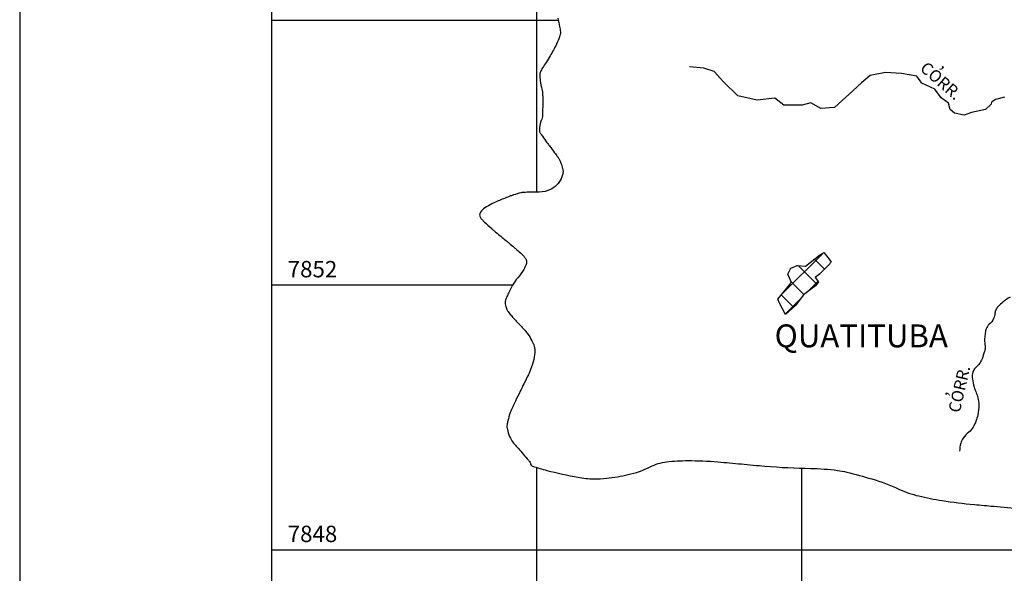
# Model space of a CAD drawing. Units: metres. Extents: x 1785 to 1995, y 7803 to 8100.
# Drawn here: x 1785 to 1845, y 7917 to 7951 of the extents above; entities that cross this region are included whole.
import ezdxf
from ezdxf.enums import TextEntityAlignment as Align

# ---------------------------------------------------------------- set-up
doc = ezdxf.new("R2010")
doc.units = ezdxf.units.M
doc.header["$MEASUREMENT"] = 0
for name, color, linetype, lineweight in [('0_1', 1, 'Continuous', 0), ('ACESSOS', 1, 'Continuous', 0), ('DRENAGEM', 1, 'Continuous', 0), ('FORMATO', 1, 'Continuous', 0), ('HACHURA', 1, 'Continuous', 0), ('LIMITE', 1, 'Continuous', 0), ('TEXTO1', 1, 'Continuous', 0)]:
    doc.layers.add(name, color=color, linetype=linetype, lineweight=lineweight)
doc.styles.add('Style-ENGINEERING', font='ENGINEERING.shx')

msp = doc.modelspace()

# ---------------------------------------------------------------- linework, layer by layer
at = {"layer": '0_1', "color": 7, "linetype": 'Continuous', "lineweight": -3}
for p, q in [((1800.268, 7820.937), (1800.268, 8096.352)), ((1816.468, 7940.021), (1816.468, 7954.198)), ((1800.268, 7950.552), (1817.756, 7950.552)), ((1800.268, 7934.352), (1814.99, 7934.352)), ((1816.468, 7890.975), (1816.468, 7923.183)), ((1832.668, 7890.975), (1832.668, 7923.14)), ((1800.268, 7918.152), (1858.441, 7918.152))]:
    msp.add_line(p, q, dxfattribs=at)
msp.add_lwpolyline([(1831.678, 7932.543), (1831.3, 7933.242), (1831.194, 7933.484), (1831.928, 7934.391), (1832.008, 7934.536), (1831.82, 7935.009), (1832.003, 7935.38), (1832.372, 7935.544), (1832.881, 7935.507), (1833.738, 7936.166), (1834.003, 7936.335), (1834.335, 7935.927), (1834.458, 7935.742), (1834.297, 7935.556), (1833.746, 7935.021), (1833.481, 7934.811), (1833.691, 7934.546), (1833.507, 7934.302), (1832.771, 7933.743), (1832.283, 7933.104), (1831.678, 7932.543)], dxfattribs=at)
at = {"layer": 'DRENAGEM', "color": 4, "linetype": 'Continuous', "lineweight": -3}
msp.add_lwpolyline([(1845.062, 7945.835), (1844.507, 7945.711), (1844.26, 7945.541), (1844.243, 7945.42), (1843.893, 7945.088), (1843.033, 7944.898), (1842.582, 7944.733), (1842.009, 7944.874), (1841.742, 7945.097), (1841.635, 7945.484), (1841.182, 7945.811), (1840.792, 7946.34), (1840.009, 7946.705), (1839.699, 7947.137), (1838.756, 7947.293), (1837.79, 7947.35), (1836.849, 7947.177), (1836.32, 7946.723), (1835.808, 7946.251), (1834.67, 7945.215), (1833.826, 7945.151), (1833.211, 7945.494), (1832.68, 7945.347), (1831.57, 7945.363), (1831.012, 7945.787), (1829.926, 7945.659), (1828.756, 7945.935), (1827.872, 7946.773), (1827.313, 7947.406), (1826.675, 7947.627), (1825.796, 7947.702)], dxfattribs=at)
at = {"layer": 'DRENAGEM', "color": 4, "linetype": 'Continuous', "lineweight": -3, "flags": 128}
msp.add_lwpolyline([(1845.404, 7933.601, 0.056874), (1844.956, 7933.305, 0.028863), (1844.687, 7933.052, 0.047321), (1844.548, 7932.875, 0.126994), (1844.469, 7932.634, -0.091474), (1844.384, 7932.296, -0.107488), (1844.122, 7931.945, 0.140371), (1843.937, 7931.663, 0.034327), (1843.878, 7931.412, 0.026788), (1843.843, 7931.084, 0.049837), (1843.859, 7930.719, -0.063237), (1843.864, 7930.43, -0.046666), (1843.834, 7930.283, -0.014838), (1843.683, 7929.834, -0.131464), (1843.306, 7929.301, 0.194409), (1843.093, 7928.905, 0.061347), (1843.097, 7928.612, 0.03486), (1843.202, 7928.108, 0.035479), (1843.332, 7927.748, -0.044104), (1843.432, 7927.456, -0.062886), (1843.483, 7927.012, -0.046255), (1843.421, 7926.409, -0.040178), (1843.311, 7926.02, -0.039179), (1843.137, 7925.644, -0.104052), (1842.88, 7925.351, 0.079644), (1842.528, 7924.987, 0.085232), (1842.385, 7924.681, 0.057461), (1842.308, 7924.188)], format="xyb", dxfattribs=at)
at = {"layer": 'FORMATO', "color": 7, "linetype": 'Continuous', "lineweight": -3}
msp.add_line((1784.852, 8099.701), (1784.852, 7802.701), dxfattribs=at)
at = {"layer": 'HACHURA', "color": 7, "linetype": 'Continuous', "lineweight": -3, "ltscale": 7}
for p, q in [((1831.371, 7933.702), (1834.003, 7936.335)), ((1834.061, 7935.327), (1833.446, 7935.941)), ((1833.577, 7934.396), (1832.434, 7935.54)), ((1832.998, 7933.915), (1833.664, 7934.581)), ((1832.797, 7933.762), (1831.999, 7934.56)), ((1832.158, 7932.987), (1831.403, 7933.742)), ((1831.659, 7932.577), (1832.595, 7933.513))]:
    msp.add_line(p, q, dxfattribs=at)
at = {"layer": 'LIMITE', "color": 143, "linetype": 'Continuous', "lineweight": -3, "flags": 128}
msp.add_lwpolyline([(1817.744, 7950.671, -0.026556), (1817.858, 7950.171, -0.013585), (1817.905, 7949.846, -0.044717), (1817.908, 7949.745, -0.048063), (1817.899, 7949.69, -0.017325), (1817.854, 7949.539, -0.032823), (1817.665, 7949.077, -0.020265), (1817.281, 7948.365, -0.016626), (1817.03, 7947.974, 0.019056), (1816.813, 7947.631, 0.018475), (1816.686, 7947.391, 0.050317), (1816.652, 7947.298, 0.074148), (1816.641, 7947.199, 0.020435), (1816.672, 7946.842, 0.036342), (1816.775, 7946.334, -0.060801), (1816.821, 7946.027, -0.005874), (1816.825, 7945.8, -0.003112), (1816.825, 7945.374, -0.003573), (1816.821, 7945.052, -0.003857), (1816.812, 7944.754, -0.091073), (1816.737, 7944.415, 0.076451), (1816.636, 7944.015, 0.035343), (1816.63, 7943.761, 0.121793), (1816.651, 7943.69, 0.009666), (1816.692, 7943.624, 0.011126), (1816.729, 7943.568), (1816.729, 7943.568, 0.00187), (1817.026, 7943.15, 0.003922), (1817.171, 7942.953, 0.000127), (1817.313, 7942.761), (1817.313, 7942.761, -0.000095), (1817.504, 7942.503), (1817.504, 7942.503, -0.000287), (1817.692, 7942.249, -0.00056), (1817.789, 7942.118, -0.032812), (1817.801, 7942.098, -0.004217), (1817.888, 7941.937, -0.04032), (1817.941, 7941.814, -0.015647), (1818.041, 7941.484, -0.129576), (1818.043, 7941.096, -0.096752), (1817.821, 7940.63, -0.118962), (1817.31, 7940.203, -0.110909), (1816.617, 7940.035, -0.005514), (1816.256, 7940.033, 0.00961), (1816.049, 7940.03, 0.002328), (1815.693, 7940.017, 0.010096), (1815.611, 7940.011, 0.043891), (1815.492, 7939.991, 0.011398), (1815.045, 7939.862, 0.016018), (1814.864, 7939.799), (1814.864, 7939.799, 0.004179), (1814.18, 7939.528, 0.043605), (1813.286, 7939.072, 0.121394), (1813.031, 7938.81, 0.102038), (1812.97, 7938.627, 0.174305), (1812.995, 7938.515, 0.034715), (1813.1, 7938.373, 0.02872), (1813.248, 7938.218, 0.003555), (1813.706, 7937.799, 0.010698), (1813.862, 7937.664), (1813.862, 7937.664, 0.000239), (1814.208, 7937.378), (1814.208, 7937.378, -0.000421), (1814.404, 7937.216), (1814.404, 7937.216, -0.000037), (1814.678, 7936.989), (1814.678, 7936.989, -0.000204), (1814.728, 7936.947), (1814.728, 7936.947, -0.002294), (1814.749, 7936.93), (1814.749, 7936.93, -0.00014), (1815.083, 7936.647), (1815.083, 7936.647, -0.002963), (1815.247, 7936.506, -0.001697), (1815.53, 7936.258), (1815.53, 7936.258, -0.039875), (1815.663, 7936.122, -0.036027), (1815.785, 7935.95, -0.075309), (1815.831, 7935.841, -0.079525), (1815.84, 7935.728, -0.080907), (1815.809, 7935.598, -0.032991), (1815.663, 7935.305, -0.046768), (1815.3, 7934.797, 0.053358), (1814.987, 7934.347, 0.010564), (1814.733, 7933.857, 0.018484), (1814.604, 7933.57, 0.008959), (1814.565, 7933.471, 0.013064), (1814.542, 7933.402, 0.080659), (1814.529, 7933.302, 0.043151), (1814.55, 7933.115, 0.063328), (1814.641, 7932.843, 0.064082), (1814.796, 7932.605, 0.004503), (1814.983, 7932.39, 0.003781), (1815.211, 7932.137, 0.006769), (1815.52, 7931.807, -0.009268), (1815.745, 7931.565, -0.035699), (1815.924, 7931.333, -0.022442), (1816.165, 7930.934, -0.023381), (1816.246, 7930.765, -0.025348), (1816.306, 7930.603, -0.066157), (1816.339, 7930.411, -0.040099), (1816.326, 7930.09, -0.044163), (1816.2, 7929.499, -0.038885), (1815.947, 7928.86, -0.001116), (1815.676, 7928.308), (1815.676, 7928.308, 0.001336), (1815.45, 7927.847), (1815.45, 7927.847, 0.000508), (1815.158, 7927.246), (1815.158, 7927.246, 0.000898), (1814.994, 7926.906, 0.028724), (1814.845, 7926.543, 0.021308), (1814.694, 7926.036, 0.023763), (1814.647, 7925.808, 0.040416), (1814.638, 7925.672, 0.043391), (1814.645, 7925.591, 0.0193), (1814.686, 7925.412, 0.048662), (1814.851, 7924.969, 0.06399), (1815.049, 7924.668, 0.004642), (1815.265, 7924.422, -0.00349), (1815.553, 7924.094), (1815.553, 7924.094, -0.001549), (1815.876, 7923.719, -0.003413), (1816.021, 7923.547, -0.138153), (1816.069, 7923.439, 0.133944), (1816.118, 7923.328, 0.143772), (1816.206, 7923.267, 0.016402), (1817.083, 7923.007, 0.019053), (1818.985, 7922.586, 0.038018), (1819.957, 7922.485, 0.038018), (1820.73, 7922.522, 0.02199), (1822.048, 7922.746, 0.064709), (1823.394, 7923.224, -0.088352), (1824.399, 7923.529, -0.029558), (1825.692, 7923.605, -0.02073), (1827.535, 7923.529), (1827.535, 7923.529, -0.003843), (1828.971, 7923.398), (1828.971, 7923.398, 0.00384), (1830.409, 7923.268, 0.01651), (1833.224, 7923.127, -0.028533), (1834.851, 7923.007, -0.028464), (1835.418, 7922.899, -0.010397), (1836.941, 7922.485, -0.0369), (1838.597, 7921.861, 0.050713), (1839.816, 7921.44, 0.01968), (1841.236, 7921.164, 0.014296), (1843.212, 7920.918), (1843.212, 7920.918, 0.001191), (1844.395, 7920.808), (1844.395, 7920.808, 0.000833), (1846.087, 7920.657, 0.004002)], format="xyb", dxfattribs=at)

# ---------------------------------------------------------------- texts
at = {"layer": 'ACESSOS', "color": 7, "linetype": 'Continuous', "lineweight": -3, "style": 'Style-ENGINEERING'}
for s, p in [('7852', (1802.752, 7934.821)), ('7848', (1802.752, 7918.621))]:
    msp.add_text(s, height=1, dxfattribs=at).set_placement(p, align=Align.CENTER)
at = {"layer": 'TEXTO1', "color": 7, "linetype": 'Continuous', "lineweight": -3, "style": 'Style-ENGINEERING'}
for s, rotation, p in [('CORR.', -40.8573, (1840.935, 7946.573)), (',', -40.8573, (1841.242, 7947.644)), ('CORR.', 77.05452, (1842.644, 7927.911)), (',', 77.05452, (1841.554, 7927.682))]:
    msp.add_text(s, height=0.729, rotation=rotation, dxfattribs=at).set_placement(p, align=Align.CENTER)
msp.add_text('QUATITUBA', height=1.4, dxfattribs=at).set_placement((1836.301, 7930.539), align=Align.CENTER)

doc.saveas('drawing.dxf')
